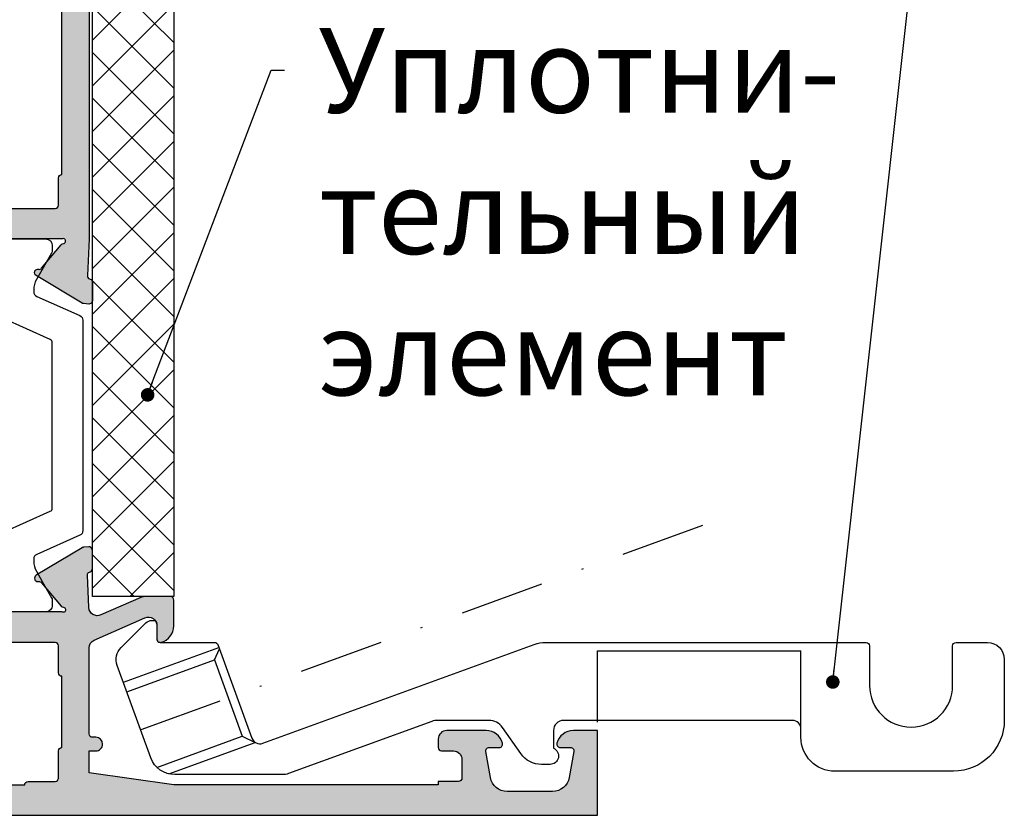
# Model space of a CAD drawing. Units: millimetres. Extents: x -286258 to 23356, y -306866 to 120414.
# Drawn here: x 14160 to 14218, y 5415 to 5462 of the extents above; entities that cross this region are included whole.
import ezdxf

# ---------------------------------------------------------------- set-up
doc = ezdxf.new("R2010")
doc.units = ezdxf.units.MM
doc.linetypes.add('STRICHPUNKTX2', pattern=[2, 1, -0.5, 0, -0.5])
for name, color, linetype in [('AL_CONT', 50, 'Continuous'), ('BEM_1_2', 7, 'Continuous'), ('DICHTUNG', 4, 'Continuous'), ('DIM_2', 253, 'Continuous'), ('PL_CONT', 210, 'Continuous'), ('PROFIL', 3, 'Continuous'), ('SYMETRIE', 7, 'STRICHPUNKTX2')]:
    doc.layers.add(name, color=color, linetype=linetype)
doc.styles.add('TEXT', font='arial.ttf')
doc.dimstyles.new('TSG_1_2', dxfattribs={"dimscale": 0, "dimtxt": 2.5, "dimasz": 2.5, "dimexe": 1, "dimexo": 2, "dimgap": 2, "dimtad": 0, "dimdec": 1, "dimlfac": -1, "dimzin": 9, "dimdsep": 46, "dimtxsty": 'TEXT', "dimcen": -1, "dimclrd": 7, "dimclre": 7, "dimclrt": 4, "dimadec": 0, "dimazin": 0, "dimtfac": 0.7, "dimtdec": 1, "dimtmove": 0, "dimatfit": 2, "dimfxl": 1, "dimtolj": 1, "dimtzin": 9, "dimarcsym": 0})

# ---------------------------------------------------------------- blocks, each defined once
blk = doc.blocks.new('270284')
at = {"layer": 'DIM_2'}
h = blk.add_hatch(color=256, dxfattribs=at)
edge = h.paths.add_edge_path()
edge.add_arc((59.53397480951911, -48.60000000000022), 0.2000000000000171, 150.0000000000053, 270.0000000000041, ccw=False)
edge.add_line((59.36076972876219, -48.50000000000023), (60.35431518812857, -46.7791287847482))
edge.add_arc((60.52752026888547, -46.87912878474806), 0.1999999999999509, 108.59037789073929, 150.0000000000361, ccw=False)
edge.add_arc((60.40000021330343, -46.50000000000033), 0.1999999999999763, 288.590377890709, 450)
edge.add_line((60.40000021330343, -46.30000000000035), (57.30000021330038, -46.30000000000024))
edge.add_arc((57.30000021330036, -46.80000000000022), 0.4999999999999858, 89.99999999999838, 180.0000000000016)
edge.add_line((56.80000021330038, -46.80000000000024), (56.80000021330049, -48.60000000000031))
edge.add_arc((56.60000021330048, -48.60000000000028), 0.2000000000000171, 269.99999999999187, 359.99999999999187, ccw=False)
edge.add_line((56.60000021330045, -48.8000000000003), (23.90000000000187, -48.80000000000092))
edge.add_arc((23.90000000000183, -48.6000000000009), 0.2000000000000171, 180.0000000000081, 270.00000000000915, ccw=False)
edge.add_line((23.70000000000182, -48.60000000000093), (23.70000000000182, -46.80000000000092))
edge.add_arc((23.20000000000182, -46.80000000000092), 0.5, 0, 90)
edge.add_line((23.20000000000182, -46.30000000000092), (20.09999999999832, -46.30000000000086))
edge.add_arc((20.09999999999831, -46.50000000000087), 0.2000000000000028, 89.99999999999899, 251.4096221092945)
edge.add_arc((19.97247994441624, -46.87912878474867), 0.1999999999999957, 29.999999999968225, 71.40962210925528, ccw=False)
edge.add_line((20.14568502517318, -46.77912878474876), (21.13923048453967, -48.5000000000008))
edge.add_arc((20.96602540378273, -48.60000000000078), 0.2000000000000323, -90.00000000003052, 29.99999999998812, ccw=False)
edge.add_line((20.96602540378262, -48.80000000000081), (16.10000000000264, -48.80000000000081))
edge.add_arc((16.02805701188061, -48.67368573764288), 0.1453653549335408, 97.96238270804662, 299.66391574407163, ccw=False)
edge.add_arc((15.98506245205242, -48.33103234549223), 0.199999999999856, 276.5627117052845, 319.9999892589341)
edge.add_line((16.13827131657581, -48.45958989615104), (17.29817300460854, -47.07727341865524))
edge.add_arc((17.45138186913197, -47.20583096931405), 0.1999999999998778, 80.00002789183662, 139.9999892589418, ccw=False)
edge.add_arc((17.52084094843515, -46.81190783429624), 0.2000000000000087, 260.0000278918577, 319.9999892589198)
edge.add_arc((17.52084094843492, -46.81190783429606), 0.2000000000002937, 319.9999892589249, 339.9999999999933)
edge.add_arc((17.52084094843508, -46.81190783429628), 0.2000000000000665, 340.0000000000346, 418.3106308245819)
edge.add_line((17.62590370445014, -46.64172611583467), (14.91806866601303, -45.01764809905501))
edge.add_arc((14.81300590999775, -45.18782981751633), 0.1999999999999358, 58.31063082448505, 69.99999999990241)
edge.add_arc((14.81300590999824, -45.18782981751691), 0.200000000000315, 70.00000000009194, 85.0000000001064)
edge.add_line((14.83043705854743, -44.98859087789822), (14.52103606595188, -44.96152179856244))
edge.add_arc((14.50360491740243, -45.16076073818083), 0.2000000000000331, 85.00000000002474, 159.9999999999812)
edge.add_arc((14.5036049174023, -45.16076073818089), 0.1999999999999332, 159.9999999999536, 179.9999999999858)
edge.add_line((14.30360491740237, -45.16076073818084), (14.30360491740225, -46.24581261548275))
edge.add_arc((14.50360491740221, -46.24581261548278), 0.1999999999999567, 179.9999999999898, 249.9999999999984)
edge.add_line((14.43520088873709, -46.43375113963992), (14.47200894606738, -46.44714817688936))
edge.add_arc((14.40360491740225, -46.6350867010465), 0.1999999999999576, -2.637534635141492e-11, 69.99999999999841, ccw=False)
edge.add_line((14.60360491740221, -46.63508670104659), (14.49999999999977, -48.80000000004225))
edge.add_line((14.49999999999977, -48.80000000004225), (14.50000000000034, -50.40000000000083))
edge.add_arc((14.70000000000033, -50.40000000000077), 0.1999999999999886, 180.0000000000163, 269.9999999999837)
edge.add_line((14.70000000000027, -50.60000000000076), (20.00000000000068, -50.60000000000082))
edge.add_arc((20.00000000000068, -51.60000000000082), 1, 0, 90, ccw=False)
edge.add_line((21.00000000000068, -51.60000000000082), (21.00000000000217, -55.9999999999928))
edge.add_arc((20.80000000000221, -55.99999999999289), 0.1999999999999602, -89.99999999999193, 2.4385826691286638e-11, ccw=False)
edge.add_line((20.80000000000224, -56.19999999999285), (20.6000000000023, -56.19999999999285))
edge.add_arc((20.6000000000023, -56.59999999999271), 0.3999999999998636, 90, 180.0000000000163)
edge.add_arc((20.6000000000023, -56.59999999999305), 0.3999999999998636, 179.9999999999674, 270)
edge.add_line((20.6000000000023, -56.99999999999292), (21.00000000000217, -56.99999999999275))
edge.add_line((21.00000000000217, -56.99999999999275), (21.00000000000217, -58.30000000000161))
edge.add_line((21.00000000000217, -58.30000000000161), (16.00000000000997, -59.00000000000063))
edge.add_line((16.00000000000997, -59.00000000000063), (5.400000000002478, -59.00000000000075))
edge.add_line((5.400000000002478, -59.00000000000075), (5.400000000002478, -58.5000000000007))
edge.add_arc((5.200000000002477, -58.5000000000007), 0.2000000000000011, 0, 89.99999999999974)
edge.add_line((5.200000000002478, -58.30000000000069), (4.200000000002433, -58.30000000000069))
edge.add_arc((4.200000000002433, -58.10000000000065), 0.2000000000000455, 180, 270, ccw=False)
edge.add_line((4.000000000002387, -58.10000000000065), (4.000000000002387, -57.50000000000063))
edge.add_arc((4.500000000002387, -57.50000000000063), 0.5, 90, 180, ccw=False)
edge.add_line((4.500000000002387, -57.00000000000063), (5.20000000000266, -57.00000000000051))
edge.add_arc((5.200000000002632, -56.80000000000021), 0.2000000000003013, 270.0000000000081, 359.9999999999592)
edge.add_line((5.400000000002933, -56.80000000000035), (5.400000000002478, -56.30000000000047))
edge.add_arc((4.900000000002478, -56.30000000000069), 0.5, 2.605510395054913e-11, 90)
edge.add_line((4.900000000002478, -55.80000000000069), (2.574597000002427, -55.80000000000069))
edge.add_arc((2.574596793278395, -56.80000016012842), 1.000000160127748, 89.9999881555873, 165.5224807446093)
edge.add_arc((1.800000000002463, -56.60000000000072), 0.1999999999999766, 165.5224879999893, 269.9999999999978)
edge.add_line((1.800000000002456, -56.80000000000069), (2.399999892059896, -56.80000000000069))
edge.add_arc((2.399999892059812, -57.00000000000072), 0.2000000000000313, -9.99999999998471, 89.99999999997613, ccw=False)
edge.add_line((2.596961442662291, -57.03472963553406), (2.325608582571704, -58.57364817766762))
edge.add_arc((1.34080082955939, -58.4000000000006), 1.000000000000121, 269.99999999999966, 349.9999999999956, ccw=False)
edge.add_line((1.340800829559385, -59.40000000000072), (-1.340800937497079, -59.40000000000072))
edge.add_arc((-1.340800937497129, -58.40000000000077), 0.9999999999999432, 189.9999999999991, 270.00000000000284, ccw=False)
edge.add_line((-2.325608690509284, -58.57364817766768), (-2.596961550599872, -57.03472963553406))
edge.add_arc((-2.399999999997466, -57.00000000000061), 0.1999999999999758, 90.00000000000279, 190.0000000000204, ccw=False)
edge.add_line((-2.399999999997476, -56.80000000000064), (-1.799999999997567, -56.80000000000069))
edge.add_arc((-1.800000124031752, -56.60000016012859), 0.1999998398721375, 270.0000355332048, 374.4775704784351)
edge.add_arc((-2.574596999997552, -56.80000000000079), 1.000000000000044, 14.47751199999995, 89.99999999999926)
edge.add_line((-2.574596999997539, -55.80000000000075), (-3.999999999997499, -55.80000000000069))
edge.add_line((-3.999999999997499, -55.80000000000069), (-3.999999999997499, -60.8000000000007))
edge.add_line((-3.999999999997499, -60.8000000000007), (96.00000000000068, -60.79999999999973))
edge.add_line((96.00000000000068, -60.79999999999973), (96.0000000000007, -55.79999999999973))
edge.add_line((96.0000000000007, -55.79999999999973), (94.57459700000061, -55.79999999999973))
edge.add_arc((94.57459700000068, -56.7999999999997), 0.9999999999999716, 90.00000000000408, 165.5224880000032)
edge.add_arc((93.80000012403491, -56.60000016012764), 0.1999998398721317, 165.5224295215434, 269.9999644667699)
edge.add_line((93.80000000000064, -56.79999999999973), (94.40000000000055, -56.79999999999973))
edge.add_arc((94.40000000000056, -56.99999999999979), 0.2000000000000597, -9.99999999999119, 90.00000000000409, ccw=False)
edge.add_line((94.59696155060307, -57.03472963553315), (94.32560869051235, -58.57364817766671))
edge.add_arc((93.34080093750015, -58.39999999999975), 1.000000000000003, 270, 349.9999999999982, ccw=False)
edge.add_line((93.34080093750015, -59.39999999999975), (90.65919917044357, -59.39999999999975))
edge.add_arc((90.65919917044361, -58.39999999999984), 0.9999999999999147, 189.9999999999977, 269.99999999999756, ccw=False)
edge.add_line((89.67439141743148, -58.57364817766671), (89.40303855734078, -57.03472963553315))
edge.add_arc((89.60000010794329, -56.99999999999983), 0.2000000000000559, 90, 189.9999999999792, ccw=False)
edge.add_line((89.60000010794329, -56.79999999999978), (90.20000000000061, -56.79999999999973))
edge.add_arc((90.2000000000006, -56.59999999999975), 0.1999999999999744, 270.0000000000041, 374.4775119999945)
edge.add_arc((89.4254032067246, -56.80000016012754), 1.000000160127831, 14.47751925539117, 90.00001184440818)
edge.add_line((89.42540300000064, -55.79999999999973), (87.10000000000059, -55.79999999999973))
edge.add_arc((87.10000000000059, -56.29999999999973), 0.5, 90, 179.9999999999739)
edge.add_line((86.60000000000059, -56.2999999999995), (86.60000000000014, -56.79999999999939))
edge.add_arc((86.80000000000044, -56.79999999999924), 0.2000000000003013, 180.0000000000407, 269.9999999999919)
edge.add_line((86.80000000000041, -56.99999999999955), (87.50000000000068, -56.99999999999966))
edge.add_arc((87.50000000000068, -57.49999999999966), 0.5, 0, 90, ccw=False)
edge.add_line((88.00000000000068, -57.49999999999966), (88.00000000000068, -58.59999999999968))
edge.add_arc((87.80000000000064, -58.59999999999968), 0.2000000000000455, -90, 0, ccw=False)
edge.add_line((87.80000000000064, -58.79999999999973), (86.60000000000059, -58.79999999999973))
edge.add_line((86.60000000000059, -58.79999999999973), (86.60000000000059, -58.99999999999977))
edge.add_line((86.60000000000059, -58.99999999999977), (71.00000000000068, -58.99999999999977))
edge.add_line((71.00000000000068, -58.99999999999977), (66.00000000000068, -58.29999999999973))
edge.add_line((66.00000000000068, -58.29999999999973), (66.00000000000068, -56.99999999999966))
edge.add_line((66.00000000000068, -56.99999999999966), (66.40000000000055, -56.99999999999983))
edge.add_arc((66.40000000000055, -56.59999999999997), 0.3999999999998636, 270, 360.0000000000326)
edge.add_arc((66.40000000000055, -56.59999999999962), 0.3999999999998636, 359.9999999999837, 450)
edge.add_line((66.40000000000055, -56.19999999999976), (66.20000000000061, -56.19999999999976))
edge.add_arc((66.20000000000064, -55.9999999999998), 0.1999999999999602, 179.9999999999756, 269.99999999999187, ccw=False)
edge.add_line((66.00000000000068, -55.99999999999972), (65.99999999999875, -50.92569393510274))
edge.add_arc((66.49999999999875, -50.92569393510273), 0.5, 113.84053387565069, 180.0000000000016, ccw=False)
edge.add_line((66.29790375842128, -50.46835695962375), (69.2979037584214, -49.14266330868401))
edge.add_arc((69.49999999999886, -49.600000284163), 0.5000000000000119, 6.480149750132114e-12, 113.8405338756501, ccw=False)
edge.add_line((69.99999999999888, -49.60000028416295), (69.99999999999909, -50.40000028416307))
edge.add_arc((70.1999998398711, -50.40000016012895), 0.1999998398720451, 180.0000355331853, 284.4775704784188)
edge.add_arc((69.99999999999888, -49.62540328416313), 0.9999999999999826, 284.4775119999975, 360.0000000000016)
edge.add_line((70.99999999999886, -49.6254032841631), (70.99999999999886, -48.10000042360377))
edge.add_arc((70.79999999999893, -48.10000042360372), 0.1999999999999318, 359.9999999999837, 450)
edge.add_line((70.79999999999893, -47.90000042360379), (69.24667666851542, -47.90000042360379))
edge.add_arc((69.24667666851552, -48.40000042360379), 0.5, 90.00000000001138, 113.8405338756631)
edge.add_line((69.04458042693796, -47.94266344812485), (66.68955635424652, -48.98334360178393))
edge.add_arc((66.48746011266905, -48.52600662630499), 0.49999999999996, 182.7398783223458, 293.8405338756527, ccw=False)
edge.add_line((65.988031689393, -48.54990746361142), (65.89639529589954, -46.63508670104602))
edge.add_arc((66.09639529589961, -46.63508670104605), 0.2000000000000739, 109.99999999999079, 179.9999999999918, ccw=False)
edge.add_line((66.02799126723448, -46.44714817688879), (66.06479932456477, -46.43375113963936))
edge.add_arc((65.99639529589965, -46.24581261548234), 0.1999999999998453, 290.0000000000144, 360.0000000000285)
edge.add_line((66.19639529589949, -46.24581261548224), (66.19639529589949, -45.16076073818027))
edge.add_arc((65.99639529589946, -45.16076073818066), 0.2000000000000313, 1.09919969791362e-10, 20.0000000001379)
edge.add_arc((65.99639529589932, -45.16076073818027), 0.2000000000000323, 20.00000000001877, 94.99999999997527)
edge.add_line((65.97896414734987, -44.96152179856188), (65.66956315475431, -44.98859087789765))
edge.add_arc((65.68699430330349, -45.18782981751629), 0.2000000000002573, 94.99999999989198, 109.9999999999108)
edge.add_arc((65.68699430330435, -45.18782981751525), 0.1999999999995748, 110.0000000002419, 121.6893691756581)
edge.add_line((65.58193154728883, -45.0176480990545), (62.87409650885161, -46.6417261158341))
edge.add_arc((62.97915926486679, -46.81190783429558), 0.2000000000000175, 121.6893691754676, 200.0000000000092)
edge.add_arc((62.97915926486678, -46.81190783429609), 0.1999999999998385, 199.9999999998722, 220.0000107409402)
edge.add_arc((62.97915926486672, -46.8119078342955), 0.2000000000001728, 220.0000107410829, 279.9999721081318)
edge.add_arc((63.04861834416995, -47.20583096931357), 0.1999999999999724, 40.00001074106768, 99.99997210817719, ccw=False)
edge.add_line((63.20182720869343, -47.07727341865467), (64.36172889672594, -48.45958989615048))
edge.add_arc((64.51493776124947, -48.33103234549132), 0.2000000000001786, 220.0000107411134, 263.4372882947512)
edge.add_arc((64.47194320142127, -48.67368573764233), 0.1453653549335774, -119.66391574412228, 82.03761729191712, ccw=False)
edge.add_line((64.40000021329911, -48.80000000000023), (59.53397480951912, -48.80000000000024))
edge = h.paths.add_edge_path()
edge.add_line((66.00000000000091, -0.08284271247595143), (66.00000000000091, -6.200000000001239))
edge.add_arc((67.00000000000091, -6.200000000001239), 1, 180, 270)
edge.add_line((67.00000000000091, -7.200000000001239), (68.90000000000077, -7.200000000001239))
edge.add_arc((68.90000000000077, -6.700000000001239), 0.5, 270, 360)
edge.add_line((69.40000000000077, -6.700000000001239), (69.40000000000077, -5.000000000001307))
edge.add_arc((69.6000000000007, -5.000000000001307), 0.1999999999999318, 89.99999999996737, 180, ccw=False)
edge.add_line((69.60000000000082, -4.800000000001376), (70.00000000000057, -4.800000000001376))
edge.add_arc((70.00000000000057, -5.800000000001376), 1, 0, 90, ccw=False)
edge.add_line((71.00000000000057, -5.800000000001376), (71.00000000000068, -9.325402999999767))
edge.add_arc((70.00000000000067, -9.325402999999781), 1.000000000000014, -75.52248800000132, 7.958078640513122e-13, ccw=False)
edge.add_arc((70.19999983987289, -10.09999987596555), 0.1999998398721325, 180.0000355332067, 284.47757047842083, ccw=False)
edge.add_line((70.0000000000008, -10.09999999999974), (70.00000000000068, -9.300000000001319))
edge.add_arc((69.50000000000068, -9.300000000001374), 0.5, 6.310220488023617e-12, 89.99999385433053)
edge.add_line((69.50000005363177, -8.800000000001376), (66.20000002145332, -8.79999964603627))
edge.add_arc((66.20000000000095, -8.999999646036315), 0.2000000000000466, 89.99999385435007, 180)
edge.add_line((66.00000000000091, -8.999999646036315), (66.00000000000091, -26.800004457071))
edge.add_line((66.00000000000091, -26.800004457071), (65.89639529589977, -28.96491329895269))
edge.add_arc((66.09639529589981, -28.96491329895263), 0.2000000000000455, 180.0000000000183, 250.0000000000148)
edge.add_line((66.02799126723471, -29.15285182310987), (66.064799324565, -29.16624886035936))
edge.add_arc((65.9963952958998, -29.35418738451644), 0.199999999999923, -1.2221335055073723e-11, 69.99999999997198, ccw=False)
edge.add_line((66.19639529589972, -29.35418738451648), (66.19639529589972, -30.43923926181839))
edge.add_arc((65.99639529589967, -30.43923926181832), 0.2000000000000455, 339.9999999999588, 359.99999999997965, ccw=False)
edge.add_arc((65.99639529589957, -30.43923926181837), 0.2000000000001197, 265.0000000000186, 339.99999999998386, ccw=False)
edge.add_line((65.9789641473501, -30.63847820143684), (65.66956315475454, -30.61140912210107))
edge.add_arc((65.68699430330393, -30.41217018248239), 0.2000000000003112, 250.0000000000298, 265.00000000004803, ccw=False)
edge.add_arc((65.6869943033043, -30.41217018248339), 0.1999999999994991, 238.31063082441898, 249.99999999983248, ccw=False)
edge.add_line((65.58193154728906, -30.58235190094422), (62.87409650885195, -28.95827388416461))
edge.add_arc((62.97915926486701, -28.78809216570308), 0.2000000000000001, 160.0000000000035, 238.3106308245676, ccw=False)
edge.add_arc((62.97915926486701, -28.7880921657026), 0.1999999999998245, 139.9999892590646, 160.0000000001329, ccw=False)
edge.add_arc((62.97915926486693, -28.78809216570316), 0.2000000000001254, 80.00002789186141, 139.999989258927, ccw=False)
edge.add_arc((63.04861834417012, -28.39416903068508), 0.2000000000000313, 260.0000278918444, 319.999989258941)
edge.add_line((63.20182720869366, -28.52272658134399), (64.36172889672616, -27.14041010384824))
edge.add_arc((64.51493776124961, -27.2689676545072), 0.19999999999999, 96.56271170526321, 139.999989258913, ccw=False)
edge.add_arc((64.47194320142138, -26.92631426235641), 0.1453653549335563, 277.9623827080841, 479.6639157440778)
edge.add_line((64.40000021329934, -26.79999999999848), (59.53397480951935, -26.79999999999848))
edge.add_arc((59.53397480951934, -26.99999999999849), 0.2000000000000171, 89.99999999999594, 209.9999999999947)
edge.add_line((59.36076972876242, -27.09999999999849), (60.35431518812879, -28.82087121525046))
edge.add_arc((60.52752026888581, -28.72087121525059), 0.2000000000000467, 209.9999999999504, 251.4096221092376)
edge.add_arc((60.40000021330365, -29.09999999999842), 0.2000000000000055, -89.99999999999801, 71.40962210929172, ccw=False)
edge.add_line((60.40000021330366, -29.29999999999842), (57.30000021330038, -29.29999999999836))
edge.add_arc((57.30000021330038, -28.79999999999836), 0.5, 180, 270, ccw=False)
edge.add_line((56.80000021330038, -28.79999999999836), (56.80000021330038, -26.99999999999852))
edge.add_arc((56.60000021330036, -26.99999999999855), 0.2000000000000171, 8.142219984545908e-12, 90.00000000000813)
edge.add_line((56.60000021330033, -26.79999999999853), (23.90000000000175, -26.79999999999779))
edge.add_arc((23.90000000000172, -26.99999999999781), 0.2000000000000171, 89.99999999999085, 179.9999999999919)
edge.add_line((23.7000000000017, -26.99999999999778), (23.70000000000182, -28.79999999999785))
edge.add_arc((23.20000000000182, -28.79999999999785), 0.4999999999999964, -90.00000000000051, 3.979039320256561e-13, ccw=False)
edge.add_line((23.20000000000182, -29.29999999999785), (20.09999999999854, -29.29999999999785))
edge.add_arc((20.09999999999855, -29.09999999999785), 0.2000000000000028, 108.59037789070831, 269.99999999999795, ccw=False)
edge.add_arc((19.97247994441639, -28.72087121525002), 0.2000000000000464, 288.5903778907624, 330.0000000000496)
edge.add_line((20.14568502517341, -28.82087121524989), (21.13923048453989, -27.09999999999792))
edge.add_arc((20.96602540378307, -26.99999999999788), 0.1999999999999689, 329.9999999999803, 450.0000000000295)
edge.add_line((20.96602540378296, -26.79999999999791), (16.10000000000298, -26.79999999999785))
edge.add_arc((16.02805701188073, -26.92631426235575), 0.1453653549336172, 60.33608425584718, 262.0376172919986)
edge.add_arc((15.98506245205262, -27.26896765450653), 0.199999999999901, 40.00001074107098, 83.4372882947103, ccw=False)
edge.add_line((16.13827131657604, -27.14041010384767), (17.29817300460866, -28.52272658134342))
edge.add_arc((17.45138186913224, -28.39416903068458), 0.2000000000000154, 220.000010741037, 279.9999721081451)
edge.add_arc((17.5208409484354, -28.78809216570249), 0.1999999999999628, 40.000010741072515, 99.99997210814979, ccw=False)
edge.add_arc((17.52084094843528, -28.78809216570234), 0.1999999999999528, 19.999999999947022, 40.00001074101891, ccw=False)
edge.add_arc((17.5208409484352, -28.78809216570248), 0.2000000000000823, -58.310630824547275, 19.999999999977774, ccw=False)
edge.add_line((17.62590370445037, -28.95827388416404), (14.91806866601326, -30.58235190094365))
edge.add_arc((14.81300590999768, -30.41217018248231), 0.2000000000001126, 290.0000000001712, 301.6893691755854, ccw=False)
edge.add_arc((14.81300590999847, -30.41217018248181), 0.2000000000003111, 274.9999999998932, 289.9999999999079, ccw=False)
edge.add_line((14.83043705854766, -30.6114091221005), (14.5210360659521, -30.63847820143627))
edge.add_arc((14.50360491740263, -30.43923926181792), 0.1999999999999929, 200.0000000000099, 274.9999999999839, ccw=False)
edge.add_arc((14.50360491740253, -30.43923926181782), 0.1999999999999315, 180.0000000000142, 200.0000000000466, ccw=False)
edge.add_line((14.30360491740259, -30.43923926181787), (14.30360491740248, -29.35418738451591))
edge.add_arc((14.50360491740241, -29.35418738451591), 0.19999999999993, 109.99999999999659, 180, ccw=False)
edge.add_line((14.43520088873731, -29.16624886035879), (14.4720089460676, -29.15285182310936))
edge.add_arc((14.40360491740248, -28.96491329895222), 0.1999999999999576, 290.0000000000016, 360.0000000000264)
edge.add_line((14.60360491740244, -28.96491329895213), (14.50000000000182, -26.79999999999575))
edge.add_line((14.50000000000182, -26.79999999999575), (14.50000000000148, -22.89997087223844))
edge.add_arc((14.70000000000147, -22.89997087223844), 0.1999999999999886, 90.00000000001631, 180, ccw=False)
edge.add_line((14.70000000000141, -22.69997087223845), (15.90000000000191, -22.69997087223845))
edge.add_arc((15.90000000000191, -22.8999708722385), 0.2000000000000455, 0, 90, ccw=False)
edge.add_line((16.10000000000196, -22.8999708722385), (16.10000000000196, -24.79997087223779))
edge.add_arc((16.300000000002, -24.79997087223779), 0.2000000000000455, 180, 270)
edge.add_line((16.300000000002, -24.99997087223784), (20.50000000000011, -24.99997087223801))
edge.add_arc((20.50000000000011, -24.49997087223801), 0.5, 270, 360)
edge.add_line((21.00000000000011, -24.49997087223801), (20.99999999999909, -13.58282814859336))
edge.add_arc((21.19999999999904, -13.58282814859343), 0.1999999999999496, 134.9999999999669, 179.9999999999807, ccw=False)
edge.add_line((21.05857864376185, -13.44140679235608), (21.19999999999914, -13.29998543611879))
edge.add_line((21.19999999999914, -13.29998543611879), (21.05857864376185, -13.1585640798815))
edge.add_arc((21.19999999999971, -13.01714272364548), 0.1999999999994808, 179.9999999996382, 224.9999999996283, ccw=False)
edge.add_line((21.00000000000023, -13.01714272364421), (21.00000000000045, -2.099999999999113))
edge.add_arc((20.50000000000045, -2.099999999999056), 0.5, 359.9999999999935, 450)
edge.add_line((20.50000000000045, -1.599999999999056), (16.300000000002, -1.599999999999056))
edge.add_arc((16.300000000002, -1.799999999999102), 0.2000000000000455, 90, 180)
edge.add_line((16.10000000000196, -1.799999999999102), (16.10000000000196, -3.699999999999136))
edge.add_arc((15.90000000000191, -3.699999999999079), 0.2000000000000455, 270, 359.99999999998374, ccw=False)
edge.add_line((15.90000000000191, -3.899999999999125), (14.70000000000209, -3.899999999999181))
edge.add_arc((14.70000000000218, -3.699999999999164), 0.2000000000000171, 180.0000000000081, 269.99999999997556, ccw=False)
edge.add_line((14.50000000000216, -3.699999999999193), (14.50000000000216, -1.199999999999136))
edge.add_arc((14.30000000000217, -1.199999999999136), 0.1999999999999886, 0, 89.99999999998371)
edge.add_line((14.30000000000223, -0.9999999999991473), (12.20000000000221, -0.9999999999991473))
edge.add_arc((12.20000000000221, -0.7999999999992156), 0.1999999999999318, 179.9999999999837, 270, ccw=False)
edge.add_line((12.00000000000227, -0.7999999999991587), (12.00000000000213, 0.2000000000008398))
edge.add_line((12.00000000000213, 0.2000000000008399), (20.00000000000091, 0.2000000000008981))
edge.add_arc((20.00000000000071, 1.200000000000756), 0.9999999999998579, 270.0000000000114, 360.0000000000081)
edge.add_line((21.00000000000057, 1.200000000000898), (21.00000000000068, 9.20000000000068))
edge.add_line((21.00000000000068, 9.20000000000068), (71.00000000000094, 9.199999999998616))
edge.add_line((71.00000000000094, 9.199999999998616), (71.0000000000008, 6.199999999998624))
edge.add_arc((70.0000000000008, 6.199999999998624), 1, -90, 0, ccw=False)
edge.add_line((70.0000000000008, 5.199999999998624), (69.60000000000082, 5.199999999998624))
edge.add_arc((69.60000000000082, 5.39999999999867), 0.2000000000000455, 180, 270, ccw=False)
edge.add_line((69.40000000000077, 5.39999999999867), (69.40000000000077, 7.099999999998715))
edge.add_arc((68.90000000000077, 7.099999999998715), 0.5, 0, 90)
edge.add_line((68.90000000000077, 7.599999999998715), (67.0000000000008, 7.599999999998715))
edge.add_arc((67.0000000000008, 6.599999999998715), 1, 90, 180)
edge.add_line((66.0000000000008, 6.599999999998715), (66.0000000000008, 0.4828427124732002))
edge.add_arc((65.80000000000075, 0.482842712473195), 0.2000000000000455, -44.99999999997601, 1.4779288903810084e-12, ccw=False)
edge.add_line((65.94142135623815, 0.3414213562359123), (65.80000000000086, 0.1999999999986244))
edge.add_line((65.80000000000086, 0.1999999999986244), (65.94142135623815, 0.05857864376133648))
edge.add_arc((65.80000000000096, -0.08284271247601964), 0.1999999999999474, 1.9610979506978765e-11, 45.00000000003399, ccw=False)
edge = h.paths.add_edge_path(flags=17)
edge.add_line((30.60000000000082, -58.79999999999848), (35.20000000000073, -58.79999999999848))
edge.add_arc((35.20000000000076, -58.99999999999849), 0.2000000000000171, 8.185452315956354e-12, 90.00000000000807, ccw=False)
edge.add_line((35.40000000000077, -58.99999999999847), (41.00000000000068, -58.99999999999835))
edge.add_arc((41.2000000000007, -58.99999999999832), 0.2000000000000171, 89.99999999999193, 180.0000000000081, ccw=False)
edge.add_line((41.20000000000073, -58.79999999999831), (45.80000000000052, -58.79999999999893))
edge.add_arc((45.80000000000049, -58.99999999999889), 0.1999999999999602, -8.071765478234738e-12, 89.99999999999193, ccw=False)
edge.add_line((46.00000000000045, -58.99999999999892), (51.60000000000059, -58.99999999999875))
edge.add_arc((51.80000000000061, -58.99999999999878), 0.2000000000000171, 89.99999999999193, 179.9999999999918, ccw=False)
edge.add_line((51.80000000000064, -58.79999999999876), (56.40000000000055, -58.7999999999987))
edge.add_arc((56.40000000000055, -58.99999999999875), 0.2000000000000455, 0, 90, ccw=False)
edge.add_line((56.60000000000059, -58.99999999999875), (62.2000000000005, -58.99999999999858))
edge.add_arc((62.4000000000005, -58.99999999999859), 0.2000000000000028, 89.99999999998778, 179.9999999999959, ccw=False)
edge.add_line((62.40000000000055, -58.79999999999859), (64.0000000000008, -58.7999999999987))
edge.add_arc((64.00000000000071, -58.59999999999869), 0.2000000000000171, 270.0000000000244, 360.0000000000081)
edge.add_line((64.20000000000073, -58.59999999999866), (64.20000000000073, -56.99999999999869))
edge.add_arc((64.40000000000074, -56.99999999999872), 0.2000000000000171, 89.99999999999193, 179.9999999999918, ccw=False)
edge.add_line((64.40000000000077, -56.7999999999987), (64.40000000000055, -52.60000000000053))
edge.add_arc((64.40000000000069, -52.40000000000057), 0.1999999999999602, 179.9999999999918, 269.9999999999593, ccw=False)
edge.add_line((64.20000000000073, -52.40000000000055), (64.20000000000073, -50.80000000000052))
edge.add_arc((64.00000000000071, -50.80000000000055), 0.2000000000000171, 8.142219984545908e-12, 90.00000000000813)
edge.add_line((64.00000000000068, -50.60000000000053), (57.6000000000007, -50.60000000000031))
edge.add_arc((57.60000000000079, -50.40000000000029), 0.2000000000000171, 179.9999999999756, 269.99999999997556, ccw=False)
edge.add_line((57.40000000000077, -50.4000000000002), (24.80000000000086, -50.40000000000089))
edge.add_arc((24.60000000000086, -50.40000000000087), 0.2000000000000028, 269.9999999999878, 359.9999999999959, ccw=False)
edge.add_line((24.60000000000082, -50.60000000000088), (23.00000000000068, -50.60000000000076))
edge.add_arc((23.00000000000071, -50.80000000000084), 0.2000000000000739, 90.00000000000813, 179.9999999999919)
edge.add_line((22.80000000000064, -50.80000000000081), (22.80000000000064, -52.40000000000055))
edge.add_arc((22.60000000000069, -52.40000000000053), 0.199999999999946, 270.0000000000366, 359.9999999999959, ccw=False)
edge.add_line((22.60000000000082, -52.60000000000048), (22.60000000000059, -56.7999999999987))
edge.add_arc((22.60000000000085, -56.99999999999895), 0.2000000000002444, 7.332801033044234e-11, 90.00000000007333, ccw=False)
edge.add_line((22.80000000000109, -56.99999999999869), (22.80000000000109, -58.59999999999866))
edge.add_arc((23.00000000000111, -58.59999999999869), 0.2000000000000171, 179.9999999999919, 269.9999999999756)
edge.add_line((23.00000000000102, -58.7999999999987), (24.6000000000007, -58.79999999999859))
edge.add_arc((24.60000000000069, -58.99999999999854), 0.199999999999946, -1.2221335055073723e-11, 89.99999999999591, ccw=False)
edge.add_line((24.80000000000064, -58.99999999999858), (30.40000000000077, -58.99999999999852))
edge.add_arc((30.60000000000082, -58.99999999999852), 0.2000000000000455, 90, 180, ccw=False)
edge = h.paths.add_edge_path(flags=16)
edge.add_arc((62.40000000000077, 7.399999999998663), 0.2000000000000384, 179.999999999998, 270.00000000000205, ccw=False)
edge.add_line((62.20000000000073, 7.39999999999867), (56.6000000000007, 7.399999999998784))
edge.add_arc((56.40000000000069, 7.399999999998805), 0.2000000000000099, 269.9999999999898, 359.9999999999939, ccw=False)
edge.add_line((56.40000000000066, 7.199999999998795), (51.80000000000064, 7.199999999998795))
edge.add_arc((51.80000000000066, 7.399999999998748), 0.1999999999999531, 179.9999999999898, 269.9999999999939, ccw=False)
edge.add_line((51.6000000000007, 7.399999999998784), (46.00000000000068, 7.399999999999011))
edge.add_arc((45.80000000000064, 7.399999999999004), 0.2000000000000384, -90.00000000000199, 1.9895196601282805e-12, ccw=False)
edge.add_line((45.80000000000064, 7.199999999998965), (41.20000000000095, 7.199999999998965))
edge.add_arc((41.20000000000095, 7.399999999999004), 0.2000000000000384, 179.999999999998, 270.00000000000205, ccw=False)
edge.add_line((41.00000000000091, 7.399999999999011), (35.40000000000089, 7.399999999999068))
edge.add_arc((35.2000000000009, 7.399999999999125), 0.1999999999999886, 269.99999999998374, 359.99999999998374, ccw=False)
edge.add_line((35.20000000000084, 7.199999999999136), (30.60000000000082, 7.199999999999136))
edge.add_arc((30.60000000000084, 7.399999999999089), 0.1999999999999531, 179.9999999999898, 269.9999999999939, ccw=False)
edge.add_line((30.40000000000089, 7.399999999999125), (24.80000000000086, 7.399999999999295))
edge.add_arc((24.60000000000085, 7.399999999999316), 0.2000000000000099, 269.9999999999898, 359.9999999999939, ccw=False)
edge.add_line((24.60000000000082, 7.199999999999307), (23.0000000000008, 7.199999999999363))
edge.add_arc((23.00000000000114, 6.999999999998977), 0.2000000000003865, 90.00000000009771, 180.0000000000814)
edge.add_line((22.80000000000075, 6.999999999998693), (22.80000000000075, 5.399999999998727))
edge.add_arc((22.60000000000079, 5.399999999998698), 0.1999999999999602, -89.99999999999193, 8.185452315956354e-12, ccw=False)
edge.add_line((22.60000000000082, 5.199999999998738), (22.60000000000093, -11.29998543611879))
edge.add_arc((22.60000000000082, -11.49998543611883), 0.2000000000000455, 0, 89.99999999996737, ccw=False)
edge.add_line((22.80000000000086, -11.49998543611883), (22.80000000000086, -15.0999854361188))
edge.add_arc((22.60000000000085, -15.09998543611877), 0.2000000000000171, 269.99999999999187, 359.99999999999187, ccw=False)
edge.add_line((22.60000000000082, -15.29998543611879), (22.60000000000093, -22.99997087223841))
edge.add_arc((22.60000000000082, -23.19997087223845), 0.2000000000000455, 0, 89.99999999996737, ccw=False)
edge.add_line((22.80000000000086, -23.19997087223845), (22.80000000000086, -24.79997087223836))
edge.add_arc((23.00000000000091, -24.79997087223836), 0.2000000000000455, 180, 270)
edge.add_line((23.00000000000091, -24.99997087223841), (24.60000000000105, -24.99997087223812))
edge.add_arc((24.60000000000101, -25.19997087223809), 0.1999999999999673, -6.0822458181064576e-12, 89.99999999998983, ccw=False)
edge.add_line((24.80000000000098, -25.19997087223811), (57.400000000001, -25.19997087223868))
edge.add_arc((57.60000000000099, -25.19997087223862), 0.1999999999999886, 90.00000000001631, 180.0000000000163, ccw=False)
edge.add_line((57.60000000000093, -24.99997087223863), (64.00000000000091, -24.99997087223841))
edge.add_arc((64.00000000000091, -24.79997087223836), 0.2000000000000455, 270, 360)
edge.add_line((64.20000000000095, -24.79997087223836), (64.20000000000095, -23.19997087223845))
edge.add_arc((64.40000000000106, -23.19997087223851), 0.2000000000001023, 90.00000000001631, 179.9999999999837, ccw=False)
edge.add_line((64.400000000001, -22.99997087223841), (64.40000000000089, -1.800000000001376))
edge.add_arc((64.40000000000089, -1.60000000000133), 0.2000000000000455, 180, 270, ccw=False)
edge.add_line((64.20000000000084, -1.60000000000133), (64.20000000000084, 1.999999999998636))
edge.add_arc((64.40000000000086, 1.999999999998607), 0.2000000000000171, 90.00000000002439, 179.9999999999918, ccw=False)
edge.add_line((64.40000000000077, 2.199999999998624), (64.40000000000089, 5.199999999998738))
edge.add_arc((64.40000000000092, 5.399999999998698), 0.1999999999999602, 179.9999999999918, 269.99999999999187, ccw=False)
edge.add_line((64.20000000000095, 5.399999999998727), (64.20000000000095, 6.999999999998693))
edge.add_arc((64.00000000000088, 6.999999999998664), 0.2000000000000739, 8.142219984543595e-12, 89.99999999999186)
edge.add_line((64.00000000000091, 7.199999999998738), (62.40000000000077, 7.199999999998624))
at = {"layer": 'AL_CONT'}
for points in [[(66.00000000000091, -8.999999646036315), (66.00000000000091, -26.800004457071), (65.89639529589977, -28.96491329895269, 0.3152987888789732), (66.02799126723471, -29.15285182310987), (66.064799324565, -29.16624886035936, -0.3152987888789023), (66.19639529589972, -29.35418738451648), (66.19639529589972, -30.43923926181839, -0.08748866352601675), (66.18433382005685, -30.5076432904836, -0.3394542588632142), (65.9789641473501, -30.63847820143684), (65.66956315475454, -30.61140912210107, -0.06554346281531888), (65.61859027463879, -30.6001087066399, -0.05104876966244049), (65.58193154728906, -30.58235190094422), (62.87409650885195, -28.95827388416461, -0.3556446535303506), (62.79122074070983, -28.71968813703796, -0.08748871075140505), (62.82595040034334, -28.65953461504415, -0.2679490117605169), (63.0138888045185, -28.59113059819407, 0.2679490117606599), (63.20182720869366, -28.52272658134399), (64.36172889672616, -27.14041010384824, -0.1918334078763513), (64.49207963410765, -27.07027818316169, 1.209883289753645), (64.40000021329934, -26.79999999999848), (59.53397480951935, -26.79999999999848, 0.5773502691896237)], [(57.60000000000093, -24.99997087223863), (64.00000000000091, -24.99997087223841, 0.414213562373095), (64.20000000000095, -24.79997087223836), (64.20000000000095, -23.19997087223845, -0.4142135623729286), (64.400000000001, -22.99997087223841), (64.40000000000089, -1.800000000001376, -0.414213562373095), (64.20000000000084, -1.60000000000133), (64.20000000000084, 1.999999999998636, -0.4142135623729286), (64.40000000000077, 2.199999999998624), (64.40000000000089, 5.199999999998738, -0.414213562373095), (64.20000000000095, 5.399999999998727), (64.20000000000095, 6.999999999998693, 0.4142135623730118), (64.00000000000091, 7.199999999998738), (62.40000000000077, 7.199999999998624, -0.4142135623731159), (62.20000000000073, 7.39999999999867), (56.6000000000007, 7.399999999998784, -0.4142135623731159)], [(-3.999999999997499, -60.8000000000007), (96.00000000000068, -60.79999999999973), (96.0000000000007, -55.79999999999973), (94.57459700000061, -55.79999999999973, 0.3419987140258035), (93.60635116263757, -56.5500000031418, 0.4903145180060566), (93.80000000000064, -56.79999999999973), (94.40000000000055, -56.79999999999973, -0.4663076581549772), (94.59696155060307, -57.03472963553315), (94.32560869051235, -58.57364817766671, -0.3639702342661933), (93.34080093750015, -59.39999999999975), (90.65919917044357, -59.39999999999975, -0.3639702342662015), (89.67439141743148, -58.57364817766671), (89.40303855734078, -57.03472963553315, -0.4663076581548879), (89.60000010794329, -56.79999999999978), (90.20000000000061, -56.79999999999973, 0.4903143938195077), (90.3936491674732, -56.55000000062819, 0.3419987363911671), (89.42540300000064, -55.79999999999973), (87.10000000000059, -55.79999999999973, 0.4142135623729619), (86.60000000000059, -56.2999999999995), (86.60000000000014, -56.79999999999939, 0.4142135623728452), (86.80000000000041, -56.99999999999955), (87.50000000000068, -56.99999999999966, -0.414213562373095), (88.00000000000068, -57.49999999999966), (88.00000000000068, -58.59999999999968, -0.414213562373095), (87.80000000000064, -58.79999999999973), (86.60000000000059, -58.79999999999973), (86.60000000000059, -58.99999999999977), (71.00000000000068, -58.99999999999977), (66.00000000000068, -58.29999999999973), (66.00000000000068, -56.99999999999966), (66.40000000000055, -56.99999999999983, 0.4142135623732615), (66.80000000000041, -56.59999999999974, 0.4142135623731783), (66.40000000000055, -56.19999999999976), (66.20000000000061, -56.19999999999976, -0.4142135623731783), (66.00000000000068, -55.99999999999972), (65.99999999999875, -50.92569393510274, -0.2969705047188926), (66.29790375842128, -50.46835695962375), (69.2979037584214, -49.14266330868401, -0.5420551143785975), (69.99999999999888, -49.60000028416295), (69.99999999999909, -50.40000028416307, 0.4903145180060914), (70.24999999685679, -50.59364912152625, 0.3419987140258298), (70.99999999999886, -49.6254032841631), (70.99999999999886, -48.10000042360377, 0.4142135623731783), (70.79999999999893, -47.90000042360379), (69.24667666851542, -47.90000042360379, 0.1044007979091205), (69.04458042693796, -47.94266344812485), (66.68955635424652, -48.98334360178393, -0.5266863458880308), (65.988031689393, -48.54990746361142), (65.89639529589954, -46.63508670104602, -0.3152987888789887), (66.02799126723448, -46.44714817688879), (66.06479932456477, -46.43375113963936, 0.315298788879051), (66.19639529589949, -46.24581261548224), (66.19639529589949, -45.16076073818027, 0.087488663526047), (66.18433382005651, -45.09235670951506, 0.3394542588631641), (65.97896414734987, -44.96152179856188), (65.66956315475431, -44.98859087789765, 0.06554346281532043), (65.61859027463856, -44.99989129335876, 0.05104876966245246), (65.58193154728883, -45.0176480990545), (62.87409650885161, -46.6417261158341, 0.3556446535302438), (62.7912207407096, -46.88031186296075, 0.08748871075140505), (62.82595040034312, -46.94046538495456, 0.2679490117604406), (63.01388880451827, -47.00886940180465, -0.2679490117607237), (63.20182720869343, -47.07727341865467), (64.36172889672594, -48.45958989615048, 0.1918334078762962), (64.49207963410754, -48.52972181683703, -1.209883289754099), (64.40000021329911, -48.80000000000023), (59.53397480951912, -48.80000000000024, -0.5773502691896183)], [(56.60000000000059, -58.99999999999875), (62.2000000000005, -58.99999999999858, -0.4142135623731367), (62.40000000000055, -58.79999999999859), (64.0000000000008, -58.7999999999987, 0.4142135623730118), (64.20000000000073, -58.59999999999866), (64.20000000000073, -56.99999999999869, -0.4142135623730951), (64.40000000000077, -56.7999999999987), (64.40000000000055, -52.60000000000053, -0.4142135623729286), (64.20000000000073, -52.40000000000055), (64.20000000000073, -50.80000000000052, 0.414213562373095), (64.00000000000068, -50.60000000000053), (57.6000000000007, -50.60000000000031, -0.414213562373095)]]:
    blk.add_lwpolyline(points, format="xyb", dxfattribs=at)
at = {"layer": 'PL_CONT'}
for points in [[(60.03094032098094, -26.79999999999979), (63.43094032098103, -26.79999999999979, -0.414213562373095), (63.83094032098089, -27.19999999999988), (63.83094032098089, -27.48756443470149, -0.1316524975874484), (63.79074794211616, -27.63756443470158), (62.89170983643967, -29.19474411167409, 0.1316524975873984), (62.73094032098098, -29.794744111674), (62.73094032098098, -29.91401453464579, 0.2962134949620914), (62.90891932805826, -30.18807817193835), (65.45296131390378, -31.32075864066616, -0.2962134949621203), (65.63094032098107, -31.59482227795895), (65.63094032098084, -44.00517772204041, -0.2962134949621193), (65.45296131390356, -44.27924135933319), (62.90891932805826, -45.41192182806078, 0.2962134949621192), (62.73094032098098, -45.68598546535356), (62.73094032098098, -45.80525588832558, 0.1316524975873982), (62.89170983643967, -46.40525588832549), (63.23508550941361, -46.99999999999984), (63.79074794211616, -47.962435565298, -0.1316524975874482), (63.83094032098089, -48.11243556529787), (63.83094032098089, -48.3999999999997, -0.414213562373095), (63.43094032098102, -48.79999999999979), (60.03094032098093, -48.79999999999979, -0.414213562373095)], [(60.90891932805826, -44.11310664166587), (63.71228764959623, -42.86496664943182, 0.2962134949620718), (63.83094032098107, -42.68225755790331), (63.83094032098107, -32.91795761710806, 0.2956153501805683), (63.71268940155768, -32.73542792685227), (60.90831670011599, -31.47944108100962, -0.2956153501805782)]]:
    blk.add_lwpolyline(points, format="xyb", dxfattribs=at)

msp = doc.modelspace()

# ---------------------------------------------------------------- hatches: boundary and pattern name
at = {"layer": 'DICHTUNG'}
h = msp.add_hatch(dxfattribs=at)
h.set_pattern_fill('ANSI37', scale=0.6, style=0)
h.set_pattern_definition([(45, (14571.79694885017, 5585.882516142829), (-1.347038418160373, 1.347038418160373), []), (135, (14571.79694885017, 5585.882516142829), (-1.347038418160373, -1.347038418160373), [])])
h.paths.add_polyline_path([(14164.00912767165, 5428.145324781133), (14164.00912767165, 5467.245325204734), (14167.80912767165, 5467.245325204734), (14167.80912767165, 5465.745325204734), (14168.80912767165, 5465.745325204734), (14168.80912767165, 5428.145324781133)])

# ---------------------------------------------------------------- linework, layer by layer
msp.add_lwpolyline([(14164.00912767165, 5428.145324781133), (14164.00912767165, 5467.245325204734), (14167.80912767165, 5467.245325204734), (14167.80912767165, 5465.745325204734), (14168.80912767165, 5465.745325204734), (14168.80912767165, 5428.145324781133)], close=True, dxfattribs=at)
at = {"layer": 'PROFIL', "color": 7}
for p, q in [((14165.83009492447, 5423.097935700505), (14171.46825064919, 5425.15005656046)), ((14171.20361642479, 5424.415230916324), (14171.50245266352, 5425.056087298379)), ((14193.80912767165, 5424.945325204735), (14205.80912767165, 5424.945325204735)), ((14193.80912767165, 5420.745325204734), (14193.80912767165, 5424.945325204735)), ((14205.80912767165, 5420.345325204738), (14205.80912767165, 5424.945325204735)), ((14166.03530701047, 5422.534120128033), (14171.20361642479, 5424.415230916324)), ((14171.20361642479, 5424.415230916324), (14172.84531311275, 5419.904706336551)), ((14167.81521065548, 5418.073898766796), (14172.84531311275, 5419.904706336551)), ((14172.84531311275, 5419.904706336551), (14173.61434077122, 5419.546102850072)), ((14168.50944496842, 5417.688072728824), (14173.61434077122, 5419.546102850076))]:
    msp.add_line(p, q, dxfattribs=at)
msp.add_lwpolyline([(14214.75912767165, 5425.245325204734, -0.414213562373095), (14214.95912767165, 5425.445325204735), (14216.80912767165, 5425.445325204735, -0.414213562373095), (14217.80912767165, 5424.445325204735), (14217.80912767165, 5420.845325204735, -0.414213562373095), (14214.80912767165, 5417.845325204735), (14207.80912767165, 5417.845325204735, -0.4142135623731117), (14205.80912767165, 5419.845325204735), (14205.80912767165, 5420.345325204738, 0.4142135623731117), (14205.30912767165, 5420.845325204738), (14191.80912767165, 5420.845325204738, 0.4142135623730949), (14191.20912767165, 5420.245325204738), (14191.20912767165, 5419.203582774224, -0.8128360659240244), (14191.00912767165, 5418.245325204727), (14190.51051784671, 5418.245325204769, -0.2446984432133132), (14189.28178978037, 5418.884960550242), (14188.20771266539, 5420.418901641089, 0.2446984432290068), (14187.3885606211, 5420.845325204738), (14184.37738239461, 5420.845325204738, 0.0874886635259375), (14184.03536225128, 5420.785017825525), (14175.57482083426, 5417.705632583953, -0.08748866352592323), (14175.23280069094, 5417.645325204739), (14168.86499415129, 5417.645325204739, -0.3152987888789554), (14167.45545522012, 5418.632294989749), (14165.46936808857, 5424.089024536743, -0.2914734195861116), (14165.70195392817, 5425.138151461255), (14167.16268106224, 5426.59887859533, -0.1989123673796519), (14167.51623445284, 5426.745325204738), (14167.60912767165, 5426.745325204738, -0.4142135623731367), (14167.80912767165, 5426.545325204737), (14167.80912767165, 5425.645325204736, 0.414213562373095), (14168.00912767165, 5425.445325204735), (14171.22074014392, 5425.445325204735, -0.315298788878951), (14171.40867866807, 5425.313729233399), (14173.41776546615, 5419.793808621978, 0.4142135623730646), (14174.0586218482, 5419.494972383247), (14190.07569553779, 5425.324710446306, -0.08748866352592384), (14190.75973582445, 5425.445325204735), (14209.65912767165, 5425.445325204735, -0.414213562373095), (14209.85912767165, 5425.245325204734), (14209.85912767165, 5422.895325204736, 0.9999999999999999), (14214.75912767165, 5422.895325204736)], format="xyb", close=True, dxfattribs=at)
at = {"layer": 'SYMETRIE', "color": 7, "ltscale": 5}
msp.add_line((14200.00151115737, 5432.34278075457), (14166.85615535445, 5420.278857838146), dxfattribs=at)

# ---------------------------------------------------------------- block references
msp.add_blockref('270284', (14097.80912767164, 5476.045325204735))

# ---------------------------------------------------------------- texts
at = {"layer": 'BEM_1_2', "color": 4, "insert": (14177.34600306074, 5461.695683774653), "char_height": 5, "attachment_point": 1, "style": 'TEXT'}
msp.add_mtext('{\\fArial|b0|i0|c204|p34;Уплотни-\\Pтельный\\Pэлемент}', dxfattribs=at)

# ---------------------------------------------------------------- leaders
at = {"layer": 'BEM_1_2'}
msp.add_leader([(14207.68919662263, 5423.109270620362), (14215.95333466028, 5497.464419587393), (14209.28943934434, 5497.464419587393)], dimstyle='TSG_1_2', override={"dimscale": 1, "dimasz": 0.8, "dimldrblk": 'Dot'}, dxfattribs=at)
at = {"layer": 'BEM_1_2', "annotation_type": 0, "has_hookline": 1, "hookline_direction": 0, "text_width": 29.21214188267394}
msp.add_leader([(14167.26295081511, 5440.047600343478), (14174.54600306074, 5459.195683774653), (14175.34600306074, 5459.195683774653)], dimstyle='TSG_1_2', override={"dimscale": 1, "dimasz": 0.8, "dimldrblk": 'Dot'}, dxfattribs=at)

doc.saveas('drawing.dxf')
